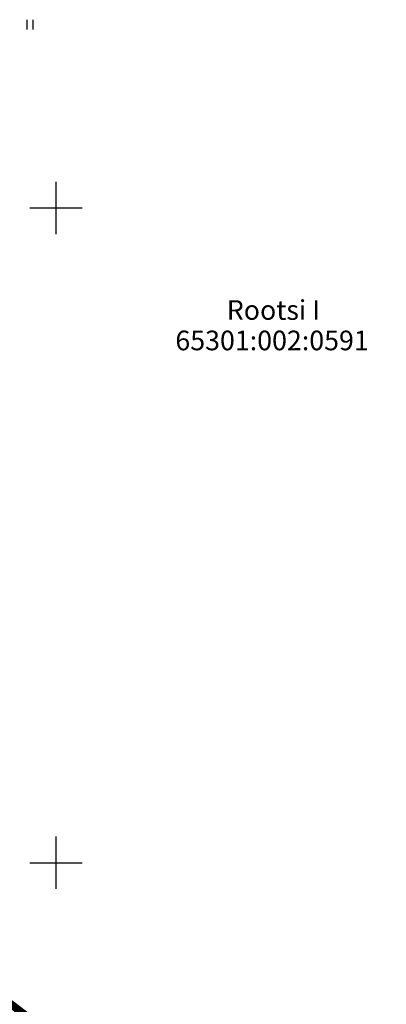
# Model space of a CAD drawing. Units: metres. Extents: x -11 to 547542, y -5 to 6585527.
# Drawn here: x 547147 to 547175, y 6584839 to 6584914 of the extents above; entities that cross this region are included whole.
import ezdxf
from ezdxf.enums import TextEntityAlignment as Align

# ---------------------------------------------------------------- set-up
doc = ezdxf.new("R2010")
doc.units = ezdxf.units.M
doc.linetypes.add('05439-geo$0$KATASTRIPIIR', pattern=[0.02, 0.01, 0.01])
doc.layers.add('-geo_Xref', color=7, linetype='Continuous')
doc.layers.add('kinnistu piir', color=27, linetype='Continuous')
doc.layers.add('05439-geo$0$piir', color=7, linetype='05439-geo$0$KATASTRIPIIR', lineweight=0)
doc.styles.add('05439-geo$0$romans', font='romans.shx')

# ---------------------------------------------------------------- blocks, each defined once
blk = doc.blocks.new('05439-geo$0$hein-flat-97')
at = {"color": 7, "linetype": 'Continuous'}
for p, q in [((-0.228, 0.381), (-0.228, -0.381)), ((0.228, 0.381), (0.228, -0.381))]:
    blk.add_line(p, q, dxfattribs=at)
blk = doc.blocks.new('05439-geo$0$VKORIS-flat-94')
at = {"color": 7, "linetype": 'Continuous'}
for p, q in [((0, 2), (0, -2)), ((-2, 0), (2, 0))]:
    blk.add_line(p, q, dxfattribs=at)
blk = doc.blocks.new('05439-geo$0$VKORIS-flat-107')
at = {"color": 7, "linetype": 'Continuous'}
for p, q in [((0, 2), (0, -2)), ((-2, 0), (2, 0))]:
    blk.add_line(p, q, dxfattribs=at)
blk = doc.blocks.new('05439-geo')
for name, p in [('05439-geo$0$hein-flat-97', (547148, 6584914)), ('05439-geo$0$VKORIS-flat-94', (547150, 6584900)), ('05439-geo$0$VKORIS-flat-107', (547150, 6584850))]:
    blk.add_blockref(name, p)
at = {"layer": '05439-geo$0$piir', "linetype": '05439-geo$0$KATASTRIPIIR', "style": '05439-geo$0$romans'}
for s, p in [('Rootsi I', (547166.602, 6584892.21)), ('65301:002:0591', (547166.497, 6584889.885))]:
    blk.add_text(s, height=1.5, dxfattribs=at).set_placement(p, align=Align.MIDDLE_CENTER)

msp = doc.modelspace()

# ---------------------------------------------------------------- linework, layer by layer
at = {"layer": 'kinnistu piir', "const_width": 0.6}
msp.add_lwpolyline([(547070.77, 6584838.18), (547073.3, 6584836.22), (547171.92, 6584759.78), (547174.85, 6584757.52), (547204.98, 6584794.56), (547202.1, 6584796.76), (547103.13, 6584872.38), (547100.75, 6584874.2)], close=True, dxfattribs=at)

# ---------------------------------------------------------------- block references
at = {"layer": '-geo_Xref'}
msp.add_blockref('05439-geo', (0, 0), dxfattribs=at)

doc.saveas('drawing.dxf')
